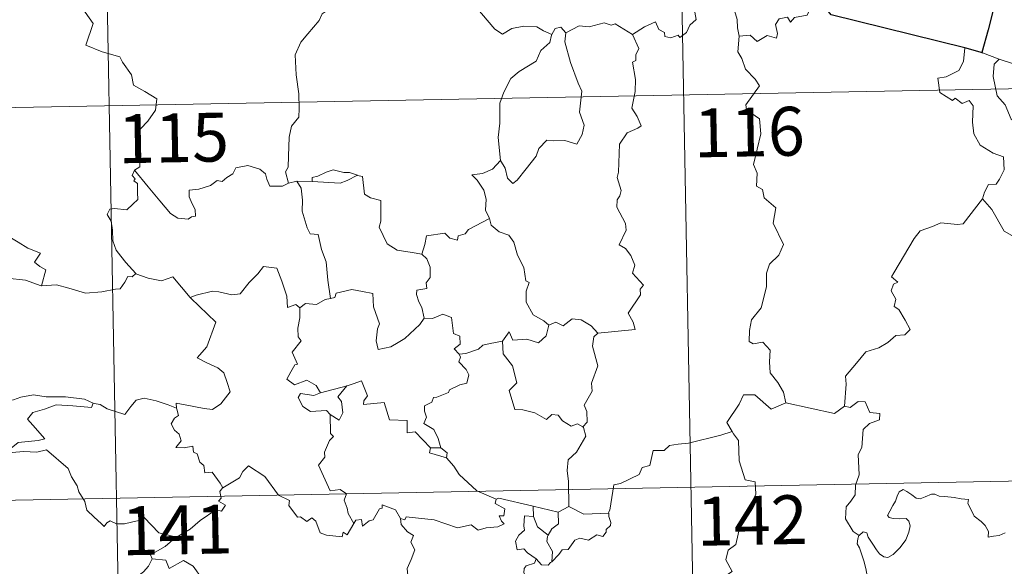
# Model space of a CAD drawing. Units: metres. Extents: x 626029 to 630539, y 4782415 to 4785469.
# Drawn here: x 626471 to 626622, y 4784526 to 4784610 of the extents above; entities that cross this region are included whole.
import ezdxf
from ezdxf.enums import TextEntityAlignment as Align

# ---------------------------------------------------------------- set-up
doc = ezdxf.new("R2010")
doc.units = ezdxf.units.M
doc.header["$MEASUREMENT"] = 0
doc.layers.add('Nivel 63', color=7, linetype='Continuous', lineweight=0)
doc.styles.add('Style-arial', font='arial.shx', dxfattribs={"bigfont": 'arialbig.shx'})

msp = doc.modelspace()

# ---------------------------------------------------------------- linework, layer by layer
at = {"layer": 'Nivel 63', "color": 7, "linetype": 'Continuous', "lineweight": 0}
for p, q in [((626570.25, 4784718.83), (626574.81, 4784477.93)), ((626481.98, 4784717.16), (626486.54, 4784476.27)), ((626618.44, 4784604.85), (626620.99, 4784603.89)), ((626307.73, 4784593.38), (626837.32, 4784603.39)), ((626513.11, 4784585.15), (626511.83, 4784584.85)), ((626515.45, 4784585.09), (626513.11, 4784585.15)), ((626535.25, 4784544.2), (626533.65, 4784544.23)), ((626308.86, 4784533.15), (626838.46, 4784543.17)), ((626549.46, 4784533.66), (626549.43, 4784535.28)), ((626549.43, 4784535.28), (626553.24, 4784534.36)), ((626554.89, 4784535.21), (626553.24, 4784534.36))]:
    msp.add_line(p, q, dxfattribs=at)
at = {"layer": 'Nivel 63', "color": 7, "linetype": 'Continuous', "lineweight": 30}
msp.add_line((626618.44, 4784604.85), (626615.76, 4784605.62), dxfattribs=at)
at = {"layer": 'Nivel 63', "color": 7, "linetype": 'Continuous', "lineweight": 30, "flags": 128}
for points in [[(626620.67, 4784613.69), (626619.3, 4784608.4), (626618.34, 4784604.89), (626618.44, 4784604.85)], [(626615.76, 4784605.62), (626595.2, 4784610.67), (626593.4, 4784612.98)]]:
    msp.add_lwpolyline(points, dxfattribs=at)
at = {"layer": 'Nivel 63', "color": 7, "linetype": 'Continuous', "lineweight": 0, "flags": 128}
for points in [[(626479.64, 4784612.47), (626481.83, 4784609.37), (626480.67, 4784606.01), (626483.19, 4784605.03), (626485.89, 4784604.22), (626486.31, 4784603.41), (626487.71, 4784601.47), (626488.03, 4784599.89), (626489.76, 4784598.91), (626491.58, 4784597.78), (626491.39, 4784596.03), (626490.22, 4784594.39), (626489.08, 4784593.17), (626488.75, 4784592.17), (626488.91, 4784589.84), (626488.99, 4784587.34), (626488.16, 4784586.84)], [(626518.69, 4784611.97), (626517.01, 4784610.85), (626516.53, 4784609.82), (626514.8, 4784607.76), (626513.72, 4784606.51), (626512.85, 4784604.53), (626512.99, 4784601.48), (626513.4, 4784598.55), (626513.46, 4784596.33), (626513.41, 4784594.96), (626512.31, 4784593.62), (626511.95, 4784591.92), (626511.82, 4784589.01), (626511.78, 4784587.28), (626511.37, 4784586.61), (626511.83, 4784584.85)], [(626552.27, 4784607.67), (626551.02, 4784608.23), (626549.96, 4784608.84), (626548.01, 4784608.94), (626546.14, 4784608.58), (626544.72, 4784607.73), (626543.55, 4784608.47), (626540.61, 4784611.9), (626540.51, 4784611.94)], [(626564.66, 4784607.69), (626566.5, 4784608.87), (626568.21, 4784609.59), (626568.75, 4784608.45), (626569.6, 4784607.97), (626569.63, 4784607.34), (626570.57, 4784607.16), (626571.72, 4784607.57), (626571.93, 4784607.22), (626572.96, 4784607.96), (626573.51, 4784609.09), (626574.46, 4784609.96), (626574.24, 4784611.08), (626574.42, 4784612.54), (626576.05, 4784613.07), (626577.65, 4784612.11), (626579.14, 4784612.29), (626580.36, 4784611.33), (626580.75, 4784609.98), (626580.83, 4784608.71), (626581.07, 4784607.41)], [(626593.4, 4784612.98), (626592.59, 4784613.11), (626591.51, 4784610.62), (626589.56, 4784610.29), (626588.95, 4784609.56), (626588.5, 4784610.34), (626587.2, 4784610.09), (626586.63, 4784609.22), (626586.97, 4784607.83), (626586.83, 4784607.1), (626585.37, 4784607.52), (626583.83, 4784606.61), (626582.76, 4784607.58), (626581.07, 4784607.41)], [(626564.66, 4784607.69), (626562.03, 4784609.33), (626561.41, 4784609.09), (626560.35, 4784609.47), (626558.04, 4784608.86), (626556.48, 4784609), (626554.45, 4784607.9)], [(626552.27, 4784607.67), (626552.22, 4784607.58), (626551.96, 4784606.42), (626550.62, 4784605.19), (626549.86, 4784603.58), (626547.27, 4784601.99), (626545.97, 4784600.91), (626544.91, 4784598.81), (626544.32, 4784597.12), (626544.28, 4784594.08), (626544.05, 4784591.85), (626544.38, 4784588.35)], [(626554.45, 4784607.9), (626554.28, 4784606.52), (626555.18, 4784603.39), (626556.31, 4784600.18), (626556.92, 4784598.97), (626556.56, 4784595.76), (626557.28, 4784593.77), (626556.96, 4784592.3), (626556.15, 4784590.84), (626554.29, 4784591.42), (626552.49, 4784591.35), (626551.54, 4784591.43), (626550.29, 4784590.15), (626549.87, 4784588.97), (626548.34, 4784587.04), (626546.97, 4784585.3), (626546.32, 4784584.79), (626545.49, 4784585.64), (626545.12, 4784587.13), (626544.38, 4784588.35)], [(626554.45, 4784607.9), (626553.68, 4784608.8), (626552.82, 4784608.61), (626552.27, 4784607.67)], [(626559.33, 4784561.83), (626565.1, 4784562.4), (626564.79, 4784563.49), (626564.03, 4784564.89), (626565.89, 4784567.72), (626565.84, 4784568.56), (626566.37, 4784569.2), (626564.68, 4784571.05), (626565.02, 4784572.28), (626564.44, 4784573.75), (626563.63, 4784574.81), (626562.65, 4784575.4), (626563.7, 4784577.64), (626563.61, 4784578.66), (626562.25, 4784581.18), (626562.31, 4784582.28), (626562.74, 4784582.88), (626562.93, 4784583.72), (626562.3, 4784585.7), (626562.51, 4784586.56), (626562.68, 4784590.81), (626563.88, 4784592.55), (626565.49, 4784593.3), (626566.02, 4784593.65), (626565.39, 4784595.09), (626564.58, 4784596.38), (626565.07, 4784598.9), (626565.16, 4784600.77), (626564.68, 4784603.4), (626565.17, 4784603.7), (626565.2, 4784604.57), (626565.65, 4784605.54), (626564.66, 4784607.69)], [(626581.07, 4784607.41), (626580.87, 4784605.03), (626581.48, 4784603.98), (626582.03, 4784602.33), (626583.54, 4784600.79), (626584.21, 4784599.78), (626582.1, 4784596.86), (626582.19, 4784596.12), (626584.17, 4784594.71), (626584.38, 4784592.44), (626583.29, 4784587.71), (626583.85, 4784586.4), (626583.75, 4784584.37), (626584.63, 4784583.87), (626584.92, 4784582.58), (626586.68, 4784581.08), (626586.29, 4784578.69), (626587.9, 4784575.43), (626587.17, 4784573.8), (626585.75, 4784572.43), (626585.27, 4784571.04), (626585.25, 4784568.95), (626584.47, 4784565.73), (626582.94, 4784563.88), (626582.66, 4784562.24), (626582.62, 4784560.53), (626583.24, 4784560.17), (626584.68, 4784560.45), (626585.83, 4784559.21), (626585.74, 4784557.41), (626585.81, 4784555.74), (626587.03, 4784554.26), (626587.88, 4784552.77), (626588.26, 4784551.11)], [(626615.76, 4784605.62), (626615.54, 4784603.53), (626614.81, 4784602.12), (626612.89, 4784601.17), (626611.57, 4784600.95), (626611.91, 4784598.75), (626613.85, 4784597.55), (626614.26, 4784597.88), (626615.33, 4784597.07), (626616.39, 4784597.56), (626617.02, 4784596.71), (626616.9, 4784594.21), (626617.11, 4784592.43), (626618.11, 4784590.67), (626620.07, 4784589.43), (626621.69, 4784588.91), (626621.76, 4784586.91), (626621.06, 4784585.44), (626620.56, 4784584.69), (626619.36, 4784584.63), (626618.77, 4784583.47), (626618.43, 4784582.45)], [(626620.99, 4784603.89), (626621, 4784603.89), (626623.07, 4784603.24), (626623.7, 4784602.57), (626624.5, 4784602.74), (626626.26, 4784601.93), (626627.78, 4784602.6), (626628.27, 4784603.39), (626629.79, 4784603.97), (626631.26, 4784604.76), (626633.53, 4784605.14)], [(626620.99, 4784603.89), (626620.26, 4784603.13), (626620.11, 4784601.24), (626620.72, 4784598.24), (626621.92, 4784596.85), (626622.87, 4784594.66), (626624.72, 4784593.51), (626625.38, 4784593.29), (626626.76, 4784594.47), (626629.15, 4784594.53), (626631.31, 4784595.54), (626632.38, 4784595.81)], [(626544.38, 4784588.35), (626543.15, 4784586.99), (626541.66, 4784586.31), (626540, 4784586.12), (626540.8, 4784585.32), (626541.85, 4784583.75), (626542.2, 4784582.41), (626542.1, 4784580.71), (626542.68, 4784579.53), (626542.71, 4784579.43)], [(626488.16, 4784586.84), (626487.83, 4784586.02), (626488.27, 4784585.52), (626488.09, 4784585.19), (626488.65, 4784584.82), (626488.62, 4784583.41), (626488.66, 4784582.34), (626487.89, 4784581.6), (626486.98, 4784580.73), (626485.12, 4784580.97), (626484.38, 4784580.86), (626483.95, 4784580.03), (626484.58, 4784578.99), (626484.81, 4784577.62), (626484.85, 4784575.97), (626485.37, 4784574.58), (626486.05, 4784573.65), (626486.82, 4784572.66), (626488.36, 4784570.97)], [(626511.83, 4784584.85), (626511.71, 4784584.82), (626510.93, 4784584.39), (626508.94, 4784584.41), (626508.48, 4784585.44), (626508.29, 4784586.26), (626507.43, 4784587.01), (626505.58, 4784587.54), (626503.73, 4784587.2), (626503.27, 4784586.28), (626502.38, 4784585.73), (626501.64, 4784585.11), (626500.89, 4784585.26), (626499.84, 4784584.49), (626498.06, 4784583.92), (626496.57, 4784583.78), (626496.56, 4784582.73), (626497.02, 4784581.7), (626497.49, 4784580.79), (626497.56, 4784579.78), (626496.93, 4784579.67), (626496.42, 4784579.32), (626494.84, 4784579.5), (626493.72, 4784580.2), (626492.07, 4784582.15), (626490.29, 4784584.28), (626488.16, 4784586.84)], [(626522.41, 4784586.06), (626521.19, 4784586.48), (626520.34, 4784586.47), (626518.71, 4784586.92), (626517.62, 4784586.54), (626516.33, 4784585.92), (626515.49, 4784585.7), (626515.45, 4784585.09)], [(626513.11, 4784585.15), (626513.79, 4784584.06), (626513.97, 4784582.22), (626513.94, 4784580.57), (626514.68, 4784578.01), (626515.15, 4784577.07), (626516.37, 4784576.98), (626516.89, 4784574.69), (626517.61, 4784572.76), (626517.89, 4784569.97), (626518.3, 4784567.16)], [(626515.45, 4784585.09), (626519.76, 4784584.87), (626520.84, 4784585.28), (626522.41, 4784586.06)], [(626532.29, 4784573.97), (626530.85, 4784574.23), (626528.53, 4784574.55), (626527, 4784575.53), (626525.77, 4784578.07), (626526.04, 4784579.04), (626526.03, 4784582.19), (626524.44, 4784582.59), (626523.52, 4784583.17), (626523.18, 4784585.86), (626522.43, 4784586.05), (626522.41, 4784586.06)], [(626597.25, 4784550.6), (626597.51, 4784553.98), (626597.41, 4784555.24), (626599.09, 4784557.21), (626600.52, 4784558.98), (626602.52, 4784559.56), (626603.93, 4784560.41), (626605.12, 4784561.48), (626606.51, 4784561.57), (626607.33, 4784562.37), (626606.59, 4784563.84), (626605.62, 4784565.47), (626604.88, 4784565.94), (626605.14, 4784567.04), (626604.41, 4784568.32), (626604.76, 4784569.35), (626605.45, 4784569.65), (626604.49, 4784570.49), (626604.83, 4784571.08), (626607.96, 4784576.33), (626608.86, 4784577.51), (626610.76, 4784578.2), (626612.07, 4784578.74), (626614.59, 4784578.52), (626615.49, 4784578.63), (626618.43, 4784582.45)], [(626618.43, 4784582.45), (626619.89, 4784580.81), (626621.79, 4784577.5), (626623.34, 4784576.62)], [(626542.71, 4784579.43), (626539.46, 4784577.72), (626538.96, 4784577.06), (626537.91, 4784576.74), (626537.77, 4784576.09), (626536.64, 4784576.42), (626535.87, 4784577.19), (626533.05, 4784576.76), (626532.76, 4784575.43), (626532.29, 4784573.97)], [(626542.71, 4784579.43), (626542.99, 4784578.39), (626544.2, 4784577.36), (626545.7, 4784576.84), (626546.43, 4784575.8), (626547.03, 4784573.82), (626547.97, 4784571.91), (626548.3, 4784569.87), (626548.79, 4784569.62), (626548.32, 4784568.26), (626548.32, 4784566.59), (626549.43, 4784564.65), (626551.06, 4784563.7), (626551.84, 4784563.05)], [(626456.71, 4784577.79), (626457.82, 4784578.29), (626459.56, 4784578.32), (626460.77, 4784577.93), (626462.24, 4784577.96), (626463.77, 4784578.02), (626465.65, 4784577.65), (626467.27, 4784577.29), (626467.8, 4784576.86), (626468.74, 4784576.69), (626470.29, 4784575.78), (626471.76, 4784574.88), (626473.73, 4784574.1), (626472.78, 4784572.72), (626473.63, 4784572.07), (626474.53, 4784571.56), (626473.9, 4784569.1)], [(626532.29, 4784573.97), (626533.06, 4784573.23), (626533.59, 4784571.97), (626533.61, 4784570.37), (626533, 4784569.55), (626533.08, 4784568.67), (626531.53, 4784568.41), (626531.5, 4784567.75), (626531.86, 4784566.62), (626532.33, 4784565.75), (626532.68, 4784564.13)], [(626496.81, 4784567.21), (626496.72, 4784567.3), (626497.62, 4784567.66), (626500.17, 4784568.28), (626501.11, 4784568.18), (626503.13, 4784567.69), (626504.39, 4784567.88), (626505.8, 4784569.61), (626507.11, 4784570.94), (626508.01, 4784572.04), (626510.03, 4784571.79), (626510.81, 4784569.78), (626511.59, 4784567.52), (626511.69, 4784565.77), (626512.96, 4784566.2), (626513.57, 4784565.7)], [(626473.9, 4784569.1), (626473.85, 4784569.1), (626471.43, 4784569.98), (626468.6, 4784570.26)], [(626488.36, 4784570.97), (626487.8, 4784570.48), (626487.15, 4784570.54), (626486.67, 4784569.64), (626485.95, 4784568.65), (626485.24, 4784568.58), (626483.13, 4784568.16), (626480.66, 4784567.95), (626478.09, 4784568.74), (626476.17, 4784569.25), (626473.9, 4784569.1)], [(626488.36, 4784570.97), (626488.38, 4784570.95), (626490.29, 4784570.26), (626492.32, 4784569.86), (626494.05, 4784570.45), (626496.72, 4784567.3)], [(626532.68, 4784564.13), (626532.01, 4784563.15), (626529.69, 4784561.02), (626528.69, 4784560.37), (626527.54, 4784559.74), (626525.58, 4784559.29), (626525.3, 4784560.63), (626525.51, 4784562.47), (626525.83, 4784563.25), (626524.9, 4784565.84), (626524.8, 4784567.93), (626523.21, 4784568.2), (626521.55, 4784568.55), (626519.16, 4784567.95), (626518.95, 4784567.31), (626518.3, 4784567.16)], [(626494.63, 4784550.31), (626494.55, 4784551.09), (626495.94, 4784550.84), (626498.88, 4784550.28), (626500.14, 4784550.1), (626501.43, 4784550.99), (626502.86, 4784552.81), (626502.4, 4784554.25), (626501.88, 4784555.71), (626500.95, 4784556.49), (626499.29, 4784557.27), (626497.79, 4784558.05), (626499.27, 4784559.72), (626500.68, 4784563.52), (626496.81, 4784567.21)], [(626518.3, 4784567.16), (626517.46, 4784566.99), (626516.11, 4784566.21), (626514.44, 4784566.38), (626513.57, 4784565.7)], [(626513.57, 4784565.7), (626513.58, 4784564.19), (626513.26, 4784562.58), (626513.34, 4784561.28), (626513.77, 4784560.62), (626512.41, 4784558.89), (626513.2, 4784557.07), (626512.8, 4784556.94), (626512.2, 4784555.88), (626511.58, 4784554.75), (626512.77, 4784553.9), (626514.65, 4784554.62), (626516.07, 4784553.8), (626516.77, 4784552.67)], [(626532.68, 4784564.13), (626532.68, 4784564.12), (626533.95, 4784564.08), (626535.55, 4784564.74), (626536.87, 4784564.21), (626537.18, 4784561.78), (626538.14, 4784561.38), (626538.2, 4784560.12), (626537.3, 4784559.43), (626538.03, 4784558.62)], [(626551.84, 4784563.05), (626552.9, 4784563.5), (626554.05, 4784562.94), (626555.42, 4784564), (626556.79, 4784563.86), (626558.32, 4784562.96), (626559.33, 4784561.83)], [(626544.7, 4784560.59), (626545.72, 4784562.01), (626546.32, 4784560.77), (626548.46, 4784560.89), (626550.23, 4784560.34), (626551.42, 4784561.43), (626551.84, 4784563.05)], [(626544.7, 4784560.59), (626542.79, 4784560.21), (626541.67, 4784560), (626541, 4784559.36), (626539.06, 4784558.72), (626538.03, 4784558.62)], [(626557.05, 4784547.42), (626556.25, 4784547.9), (626555.26, 4784547.52), (626553.91, 4784548.37), (626553.26, 4784549.21), (626552.31, 4784549.36), (626551.48, 4784548.59), (626549.7, 4784549.58), (626547.81, 4784550.04), (626546.62, 4784550.09), (626545.73, 4784553.02), (626546.9, 4784554.2), (626546.22, 4784556.8), (626544.82, 4784558.66), (626544.7, 4784560.59)], [(626559.33, 4784561.83), (626558.73, 4784561.24), (626558.55, 4784559.83), (626559.33, 4784556.79), (626558.36, 4784554.15), (626558.49, 4784552.9), (626557.24, 4784550.79), (626557.66, 4784549.81), (626557.7, 4784548.18), (626557.05, 4784547.42)], [(626538.03, 4784558.62), (626538.25, 4784558.15), (626537.98, 4784557.42), (626539.13, 4784556.24), (626539.51, 4784555.4), (626539.21, 4784554.15), (626538.14, 4784553.87), (626536.56, 4784553.12), (626536.41, 4784552.69), (626534.63, 4784552), (626534.11, 4784551.96), (626533.84, 4784551.23), (626532.73, 4784550.65), (626532.74, 4784549.87), (626533.05, 4784548.91), (626532.62, 4784547.95), (626534.16, 4784547.01), (626534.82, 4784545.67), (626535.25, 4784544.2)], [(626533.65, 4784544.23), (626531.27, 4784546.69), (626530.08, 4784546.51), (626530.05, 4784548.44), (626527.33, 4784548.53), (626526.53, 4784551.17), (626523.37, 4784550.86), (626523.4, 4784551.43), (626523.99, 4784552.21), (626523.04, 4784554.49), (626521.74, 4784554.03), (626520.84, 4784553.75)], [(626516.77, 4784552.67), (626520.84, 4784553.75), (626520.79, 4784553.73)], [(626520.84, 4784553.75), (626520.79, 4784553.73), (626519.42, 4784552.07), (626519.97, 4784551.33), (626520.19, 4784549.6), (626519.63, 4784548.48), (626518.25, 4784549.35)], [(626466.96, 4784551.3), (626467.68, 4784551.2), (626469.59, 4784551.61), (626470.7, 4784552), (626472.63, 4784552.34), (626474.58, 4784552.03), (626477.57, 4784552.03), (626480.49, 4784551.71), (626481.84, 4784551.08)], [(626481.84, 4784551.08), (626481.97, 4784551.02), (626482.89, 4784550.89), (626483.96, 4784550.23), (626486.69, 4784549.32), (626487.61, 4784550.57), (626488.43, 4784551.54), (626489.63, 4784551.82), (626491.51, 4784551.43), (626493.33, 4784550.8), (626494.63, 4784550.31)], [(626516.77, 4784552.67), (626515.73, 4784552.27), (626513.66, 4784552.54), (626513.32, 4784551.94), (626514.01, 4784550.55), (626515.2, 4784549.79), (626517.67, 4784549.97), (626518.25, 4784549.35)], [(626588.26, 4784551.11), (626585.99, 4784550.17), (626583.5, 4784552.37), (626581.75, 4784552.37), (626581.07, 4784550.94), (626579.18, 4784548.12), (626580, 4784546.74)], [(626481.84, 4784551.08), (626481.58, 4784550.43), (626478.71, 4784550.67), (626476.14, 4784550.81), (626474.36, 4784550.18), (626472.55, 4784549.62), (626471.72, 4784548.64), (626472.53, 4784547.71), (626474.37, 4784545.58), (626473.39, 4784545.36), (626470.29, 4784545.03), (626468.7, 4784543.74)], [(626501.73, 4784538.09), (626501.35, 4784538.82), (626500.12, 4784540.47), (626499, 4784540.39), (626498.83, 4784541.5), (626498.21, 4784542.02), (626497.81, 4784543.32), (626497.21, 4784543.53), (626497.13, 4784544.49), (626495.79, 4784544.22), (626494.53, 4784544.28), (626495.35, 4784545.31), (626495.04, 4784546.33), (626494.29, 4784546.91), (626493.81, 4784547.9), (626494.3, 4784548.79), (626494.92, 4784549.17), (626494.65, 4784550.14), (626494.63, 4784550.31)], [(626588.26, 4784551.11), (626595.7, 4784549.48), (626597.25, 4784550.6)], [(626599.49, 4784530.78), (626598.57, 4784531.39), (626597.41, 4784533.31), (626597.52, 4784535.15), (626598.24, 4784536.02), (626598.87, 4784536.98), (626598.92, 4784538.51), (626599.52, 4784540.09), (626599.35, 4784543.19), (626599.94, 4784544.27), (626600.1, 4784547.01), (626601.08, 4784547.95), (626602.62, 4784548.54), (626602.7, 4784549.47), (626601.15, 4784549.66), (626600.45, 4784551.28), (626599.34, 4784551.33), (626598.11, 4784550.4), (626597.25, 4784550.6)], [(626518.25, 4784549.35), (626518.29, 4784546.43), (626518.73, 4784545.97), (626518.11, 4784545.35), (626517.38, 4784543.56), (626517.41, 4784542.77), (626516.46, 4784541.57), (626517.19, 4784539.85), (626518.24, 4784537.64), (626519.77, 4784537.8), (626520.72, 4784537.15), (626520.36, 4784536.21), (626520.82, 4784534.96), (626520.98, 4784534.13), (626521.85, 4784532.58)], [(626554.89, 4784535.21), (626554.87, 4784539.04), (626554.65, 4784540.74), (626554.8, 4784542.37), (626556.07, 4784543.55), (626557.5, 4784546.02), (626557.17, 4784547.35), (626557.05, 4784547.42)], [(626580, 4784546.74), (626578.23, 4784546.18), (626573.28, 4784544.96), (626571.72, 4784544.8), (626570.38, 4784544.59), (626569.57, 4784543.83), (626567.84, 4784543.79), (626567.33, 4784541.51), (626566.15, 4784541.22), (626565.71, 4784540.12), (626562.86, 4784538.72), (626561.81, 4784538.56), (626561.21, 4784534.66), (626561.01, 4784534.31), (626561.02, 4784534.18)], [(626580, 4784546.74), (626580.22, 4784546.37), (626580.96, 4784545.35), (626581.06, 4784542.22), (626582.01, 4784539.31), (626583.51, 4784539.01), (626583.61, 4784537.1), (626582.61, 4784534.83), (626581.41, 4784533.21), (626580.55, 4784529.38), (626579.36, 4784528.5), (626579.01, 4784527.03), (626579.97, 4784525.26), (626574.83, 4784521.81), (626574.59, 4784519.59)], [(626468.7, 4784543.74), (626469.35, 4784543.49), (626471.14, 4784543.65), (626473.15, 4784543.57), (626474.66, 4784543.91), (626477.99, 4784541.03), (626478.48, 4784539.78), (626479.35, 4784538.4), (626479.62, 4784537.49), (626480.53, 4784535.96), (626480.85, 4784534.64), (626481.96, 4784533.58), (626483.07, 4784532.6), (626483.49, 4784532.13), (626483.9, 4784532.73), (626484.42, 4784532.99), (626485.38, 4784532.55), (626486.64, 4784532.55), (626487.72, 4784532.79), (626488.85, 4784533.06), (626489.65, 4784533.5), (626491.93, 4784531.16), (626494.64, 4784530.52)], [(626533.65, 4784544.23), (626533.51, 4784543.47), (626536.1, 4784542.7)], [(626535.25, 4784544.2), (626536.2, 4784543.45), (626536.1, 4784542.7)], [(626536.1, 4784542.7), (626537.25, 4784541.4), (626538.06, 4784540.15), (626540.77, 4784537.62), (626543.74, 4784536.33)], [(626521.85, 4784532.58), (626520.85, 4784530.87), (626520.25, 4784531.27), (626520.1, 4784530.58), (626517.69, 4784530.83), (626516.71, 4784531.15), (626516.02, 4784532.96), (626515.41, 4784533.45), (626514.64, 4784532.91), (626513.69, 4784533.64), (626513.22, 4784533.58), (626511.89, 4784535.37), (626511.98, 4784536.12), (626510.28, 4784536.95), (626508.21, 4784539.81), (626505.68, 4784541.48), (626504.83, 4784540.61), (626504.32, 4784539.6), (626501.73, 4784538.09)], [(626501.73, 4784538.09), (626501.71, 4784538.08), (626501.26, 4784537.52), (626501.46, 4784536.48), (626501.05, 4784536.05), (626502.16, 4784535.41), (626501.56, 4784534.5), (626500.66, 4784534.72), (626498.25, 4784533.08), (626496.74, 4784531.74), (626494.64, 4784530.52)], [(626599.49, 4784530.78), (626600.13, 4784531.3), (626600.66, 4784531.17), (626600.91, 4784530.49), (626601.58, 4784529.44), (626602.16, 4784528.58), (626602.61, 4784527.93), (626603.28, 4784527.47), (626603.89, 4784527.36), (626604.74, 4784527.83), (626605.79, 4784528.91), (626606.65, 4784530.12), (626607.16, 4784531.25), (626607.33, 4784532.25), (626607.15, 4784532.94), (626606.75, 4784533.37), (626605.64, 4784533.33), (626604.71, 4784533.37), (626604.09, 4784533.51), (626603.88, 4784533.85), (626604.23, 4784534.5), (626604.66, 4784535.38), (626605.11, 4784536.04), (626605.32, 4784536.81), (626605.67, 4784537.46), (626606.28, 4784537.82), (626606.82, 4784537.5), (626607.62, 4784536.99), (626608.28, 4784536.5), (626608.9, 4784536.39), (626609.64, 4784536.71), (626610.62, 4784537.11), (626611.15, 4784537.1), (626611.79, 4784536.8), (626612.68, 4784536.75), (626614.12, 4784536.61), (626615.19, 4784536.39), (626616.29, 4784536.29), (626616.22, 4784535.67), (626616.81, 4784534.52), (626617.16, 4784533.71), (626618.23, 4784532.91), (626618.85, 4784532.28), (626619.39, 4784531.37), (626619.34, 4784530.5), (626620.14, 4784530.65), (626621, 4784530.77), (626621.95, 4784531.17)], [(626543.74, 4784536.33), (626543.6, 4784535.67), (626545.07, 4784534.86), (626544.89, 4784533.8), (626544.21, 4784533.78), (626544.55, 4784532.97), (626544.96, 4784532.56), (626543.99, 4784532.08), (626542.2, 4784531.94), (626540.99, 4784531.57), (626539.87, 4784532.42), (626537.8, 4784531.93), (626534.23, 4784533.15), (626529.91, 4784533.61), (626529.68, 4784533.19), (626529.02, 4784533.35)], [(626543.74, 4784536.33), (626544.13, 4784536.48), (626549.43, 4784535.28)], [(626521.85, 4784532.58), (626522.16, 4784533.13), (626523.06, 4784533.21), (626523.19, 4784532.2), (626524.22, 4784532.99), (626524.82, 4784533.19), (626525.8, 4784534.88), (626526.22, 4784534.97), (626526.21, 4784535.49), (626528.25, 4784534.72), (626529.02, 4784533.35)], [(626561.02, 4784534.18), (626557.2, 4784534.02), (626554.89, 4784535.21)], [(626529.02, 4784533.35), (626529.12, 4784532.44), (626530.12, 4784531.3), (626531.04, 4784530.77), (626530.63, 4784529.72), (626531.25, 4784528.55), (626530.65, 4784527.07), (626530.06, 4784525.71), (626530.22, 4784524.11)], [(626549.86, 4784527.2), (626548.55, 4784528.09), (626547.99, 4784528.71), (626546.94, 4784528.55), (626546.73, 4784529.88), (626547.22, 4784530.83), (626548.1, 4784531.6), (626547.97, 4784532.26), (626548.1, 4784533.8), (626549.46, 4784533.66)], [(626549.46, 4784533.66), (626550.08, 4784532.09), (626551.74, 4784530.83)], [(626553.24, 4784534.36), (626553.29, 4784532.54), (626552.28, 4784531.76), (626551.74, 4784530.83)], [(626561.02, 4784534.18), (626561.04, 4784533.68), (626561.35, 4784532.78), (626561.29, 4784532.3), (626560.66, 4784531.68), (626560.61, 4784531.25), (626560.13, 4784530.63), (626559.22, 4784530.88), (626557.91, 4784530.02), (626556.57, 4784530.35), (626555.81, 4784530.03), (626554.81, 4784528.6), (626553.86, 4784528.55), (626553.38, 4784527.87), (626552.27, 4784526.74)], [(626494.64, 4784530.52), (626494.44, 4784530.4), (626492.87, 4784529.05), (626490.61, 4784527.8), (626490.87, 4784527.19)], [(626551.74, 4784530.83), (626551.6, 4784530.61), (626551.5, 4784529.84), (626552.37, 4784528.29), (626552.27, 4784526.74)], [(626600.13, 4784518.05), (626600.25, 4784519.35), (626600.31, 4784520.17), (626600.16, 4784520.93), (626600.48, 4784521.62), (626601.36, 4784522.72), (626601.12, 4784523.57), (626600.76, 4784524.57), (626600.53, 4784525.69), (626600.21, 4784526.87), (626599.96, 4784527.65), (626599.57, 4784528.87), (626599.21, 4784529.49), (626599.31, 4784530.25), (626599.48, 4784530.76), (626599.49, 4784530.78)], [(626490.87, 4784527.19), (626490.33, 4784526.06), (626489.55, 4784525.17), (626488.58, 4784524.49), (626487.13, 4784523.2), (626487.35, 4784522.28)], [(626490.87, 4784527.19), (626492.99, 4784526.95), (626493.51, 4784525.69), (626495.72, 4784526.92), (626497.2, 4784526.06), (626498.56, 4784524.13), (626499.07, 4784522.97), (626500.38, 4784522.57), (626503.12, 4784522.39), (626506.83, 4784522.62), (626506.36, 4784521.93), (626506.39, 4784519.65), (626507.11, 4784518.87), (626509.18, 4784518.56), (626511.04, 4784517.63)], [(626549.86, 4784527.2), (626549.6, 4784526.51), (626548.36, 4784526.11), (626548.04, 4784525.71), (626547.96, 4784525.05), (626548.27, 4784524.45), (626549.04, 4784523.85), (626549.05, 4784523.15)], [(626552.27, 4784526.74), (626552.1, 4784526.62), (626551.74, 4784526.21), (626550.72, 4784526.24), (626549.86, 4784527.2)]]:
    msp.add_lwpolyline(points, dxfattribs=at)
at = {"layer": 'Nivel 63', "color": 7, "linetype": 'Continuous', "lineweight": 0}
msp.add_3dface([(626084.89, 4782414.99), (626028.73, 4785384.51), (630482.95, 4785468.71), (630539.11, 4782499.18)], dxfattribs=at)

# ---------------------------------------------------------------- texts
at = {"layer": 'Nivel 63', "color": 7, "linetype": 'Continuous', "lineweight": 13, "style": 'Style-arial'}
for s, p in [('115', (626494.16, 4784591.8)), ('116', (626582.62, 4784592.7)), ('142', (626583.07, 4784533.08)), ('141', (626494.71, 4784531.62))]:
    msp.add_text(s, height=7.5, rotation=1.0835, dxfattribs=at).set_placement(p, align=Align.MIDDLE_CENTER)

doc.saveas('drawing.dxf')
